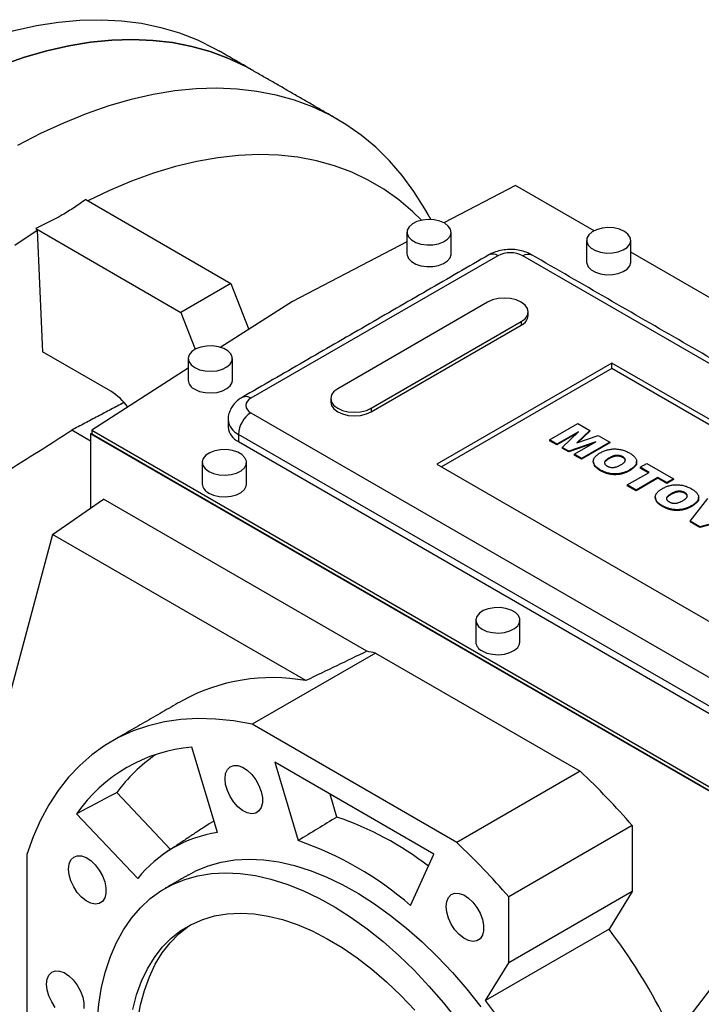
# Model space of a CAD drawing. Extents: x -193 to 3401, y -1125 to 1467.
# Drawn here: x 2473 to 2627, y 194 to 417 of the extents above; entities that cross this region are included whole.
import ezdxf

# ---------------------------------------------------------------- set-up
doc = ezdxf.new("R2010")
doc.units = 0
doc.header["$MEASUREMENT"] = 0

msp = doc.modelspace()

# ---------------------------------------------------------------- linework, layer by layer
at = {"color": 7, "linetype": 'Continuous', "lineweight": -3}
for p, q in [((2585.4, 379.22), (2569.17, 370.79)), ((2603.18, 368.95), (2585.4, 379.22)), ((2488.14, 376.02), (2521.01, 357.04)), ((2476.83, 369.48), (2509.7, 350.51)), ((2560.84, 366.46), (2534.94, 353)), ((2581.4, 363.32), (2525.54, 331.08)), ((2724.24, 284.13), (2587.06, 363.32)), ((2665.06, 333.23), (2611.5, 364.15)), ((2521.01, 357.04), (2509.7, 350.51)), ((2521.01, 357.04), (2525.04, 346.65)), ((2534.94, 353), (2518.72, 342.6)), ((2579.1, 352.81), (2545.16, 333.22)), ((2509.7, 350.51), (2512.94, 342.17)), ((2552.76, 328.83), (2586.7, 348.42)), ((2552.76, 328.01), (2586.7, 347.61)), ((2586.7, 348.42), (2586.7, 347.61)), ((2493.79, 332.66), (2478.39, 341.55)), ((2607.21, 339.04), (2567.61, 316.18)), ((2682.16, 295.77), (2607.21, 339.04)), ((2607.21, 337.81), (2607.21, 339.04)), ((2511.35, 337.87), (2489.51, 323.87)), ((2607.21, 337.81), (2568.67, 315.56)), ((2681.1, 295.15), (2607.21, 337.81)), ((2525.54, 327.81), (2662.72, 248.62)), ((2552.76, 328.83), (2552.76, 328.01)), ((2593.08, 321.64), (2599.51, 325.35)), ((2599.51, 325.35), (2602.19, 323.8)), ((2489.24, 321.41), (2484.98, 323.86)), ((2489.24, 323.05), (2489.51, 323.22)), ((2664.51, 221.87), (2489.24, 323.05)), ((2489.24, 323.05), (2489.24, 306.2)), ((2489.51, 323.87), (2664.52, 222.84)), ((2489.51, 323.87), (2489.51, 323.05)), ((2489.51, 323.05), (2664.52, 222.02)), ((2599.68, 323.51), (2594.75, 320.67)), ((2599.24, 323.1), (2594.75, 320.51)), ((2595.97, 319.97), (2599.68, 323.51)), ((2602.19, 323.8), (2599.25, 321)), ((2602.19, 323.64), (2599.52, 321.09)), ((2602.19, 323.8), (2602.19, 323.64)), ((2659.89, 243.72), (2522.71, 322.91)), ((2522.71, 322.91), (2522.71, 321.28)), ((2522.71, 321.28), (2659.89, 242.09)), ((2594.75, 320.67), (2593.08, 321.64)), ((2593.08, 321.64), (2593.08, 321.47)), ((2594.75, 320.51), (2593.08, 321.47)), ((2603.6, 321.25), (2597.46, 319.11)), ((2602.89, 320.84), (2597.46, 318.95)), ((2598.68, 318.41), (2603.6, 321.25)), ((2599.25, 321), (2604.11, 322.69)), ((2606.78, 321.15), (2600.35, 317.44)), ((2606.78, 320.99), (2600.35, 317.28)), ((2604.11, 322.69), (2606.78, 321.15)), ((2606.78, 321.15), (2606.78, 320.99)), ((2594.75, 320.67), (2594.75, 320.51)), ((2597.46, 319.11), (2595.97, 319.97)), ((2595.97, 319.97), (2595.97, 319.81)), ((2597.46, 318.95), (2595.97, 319.81)), ((2597.46, 319.11), (2597.46, 318.95)), ((2600.35, 317.44), (2598.68, 318.41)), ((2598.68, 318.41), (2598.68, 318.24)), ((2600.35, 317.28), (2598.68, 318.24)), ((2600.35, 317.44), (2600.35, 317.28)), ((2606.56, 317.56), (2606.56, 317.4)), ((2609.68, 317.84), (2609.68, 317.67)), ((2613.62, 315.47), (2615.12, 316.33)), ((2615.12, 316.33), (2621.14, 312.86)), ((2567.61, 316.18), (2642.56, 272.91)), ((2604.67, 314.85), (2604.67, 314.69)), ((2610.7, 311.47), (2615.63, 314.31)), ((2611.29, 314.89), (2611.29, 314.73)), ((2615.63, 314.31), (2613.62, 315.47)), ((2613.62, 315.47), (2613.62, 315.3)), ((2615.48, 314.23), (2613.62, 315.3)), ((2617.63, 313.15), (2612.7, 310.31)), ((2617.63, 312.99), (2612.7, 310.15)), ((2619.63, 312), (2617.63, 313.15)), ((2617.63, 313.15), (2617.63, 312.99)), ((2619.63, 311.83), (2617.63, 312.99)), ((2621.14, 312.86), (2619.63, 312)), ((2621.14, 312.7), (2619.63, 311.83)), ((2619.63, 312), (2619.63, 311.83)), ((2621.14, 312.86), (2621.14, 312.7)), ((2612.7, 310.31), (2610.7, 311.47)), ((2610.7, 311.47), (2610.7, 311.3)), ((2612.7, 310.15), (2610.7, 311.3)), ((2612.7, 310.31), (2612.7, 310.15)), ((2623.71, 309.74), (2623.71, 309.58)), ((2480.65, 300.28), (2492.19, 308.23)), ((2551.75, 273.85), (2492.19, 308.23)), ((2620.59, 309.46), (2620.59, 309.3)), ((2624.92, 303.26), (2628.9, 308.38)), ((2618.7, 306.75), (2618.7, 306.59)), ((2625.32, 306.8), (2625.32, 306.63)), ((2627.08, 302.01), (2624.92, 303.26)), ((2624.92, 303.26), (2624.92, 303.1)), ((2627.08, 301.85), (2624.92, 303.1)), ((2635.91, 304.33), (2627.08, 302.01)), ((2635.91, 304.17), (2627.08, 301.85)), ((2627.08, 302.01), (2627.08, 301.85)), ((2480.65, 300.28), (2469.76, 259.62)), ((2537.95, 267.2), (2480.65, 300.28)), ((2553.71, 273.45), (2525.78, 257.33)), ((2553.71, 273.45), (2600.04, 246.71)), ((2572.11, 230.58), (2525.78, 257.33)), ((2517.94, 232.83), (2512.19, 252.17)), ((2566.93, 227.98), (2530.95, 248.75)), ((2530.95, 248.75), (2536.23, 231.02)), ((2600.04, 246.71), (2572.11, 230.58)), ((2507.35, 229.04), (2495.2, 241.87)), ((2544.98, 236.35), (2543.44, 241.55)), ((2486.07, 237.09), (2499.95, 222.44)), ((2611.8, 234.42), (2583.87, 218.29)), ((2611.8, 234.42), (2611.8, 219.52)), ((2474.81, 227.9), (2474.81, 174.39)), ((2561.66, 216.33), (2566.93, 227.98)), ((2611.8, 219.52), (2583.87, 203.39)), ((2583.87, 203.39), (2583.87, 218.29)), ((2611.8, 219.52), (2606.57, 211)), ((2606.57, 211), (2578.64, 194.87)), ((2578.64, 194.87), (2583.87, 203.39)), ((2623.47, 189.47), (2629.85, 197.82))]:
    msp.add_line(p, q, dxfattribs=at)
at = {"color": 7, "linetype": 'Continuous', "lineweight": -3, "flags": 128}
for points in [[(2445.81, 403.72), (2451.1, 406.47), (2456.37, 408.91), (2461.61, 411.02), (2466.8, 412.81), (2471.93, 414.26), (2476.99, 415.38), (2481.96, 416.17), (2486.84, 416.61), (2491.61, 416.71), (2496.26, 416.47), (2500.78, 415.89), (2505.16, 414.97), (2509.38, 413.71), (2513.43, 412.12), (2517.31, 410.2), (2518.23, 409.69)], [(2469.16, 406.44), (2474.27, 408.22), (2479.32, 409.67), (2484.31, 410.8), (2489.21, 411.61), (2494.02, 412.08), (2498.73, 412.23), (2503.33, 412.04), (2507.79, 411.52), (2512.13, 410.68), (2516.31, 409.51), (2520.33, 408.01), (2524.19, 406.2), (2526, 405.2)], [(2526, 405.2), (2524.19, 406.2), (2520.33, 408.01), (2516.31, 409.51), (2512.13, 410.68), (2507.79, 411.52), (2503.33, 412.04), (2498.73, 412.23), (2494.02, 412.08), (2489.21, 411.61), (2484.31, 410.8), (2479.32, 409.67), (2474.27, 408.22), (2469.16, 406.44)], [(2565.63, 372.63), (2564.88, 373.96), (2562.43, 377.86), (2559.76, 381.47), (2556.87, 384.81), (2553.76, 387.86), (2550.46, 390.6), (2546.97, 393.04), (2543.28, 395.18), (2539.43, 396.99), (2535.4, 398.49), (2531.22, 399.66), (2526.89, 400.5), (2522.42, 401.02), (2517.82, 401.2), (2513.12, 401.06), (2508.3, 400.59), (2503.4, 399.78), (2498.41, 398.65), (2493.36, 397.2), (2488.25, 395.42), (2483.1, 393.33), (2477.91, 390.93), (2472.71, 388.22)], [(2564.14, 371.34), (2562.19, 373.25), (2559.01, 375.94), (2555.63, 378.34), (2552.07, 380.42), (2548.33, 382.19), (2544.42, 383.65), (2540.36, 384.77), (2536.15, 385.58), (2531.8, 386.05), (2527.33, 386.19), (2522.74, 386.01), (2518.06, 385.5), (2513.28, 384.65), (2508.43, 383.49), (2503.51, 382), (2498.54, 380.19), (2493.53, 378.06), (2488.66, 375.72)], [(2569.38, 370.67), (2568.29, 371.15), (2567.03, 371.43), (2565.67, 371.52), (2564.33, 371.38), (2563.1, 371.04), (2562.08, 370.53), (2561.33, 369.87), (2560.92, 369.12), (2560.87, 368.34), (2561.19, 367.57), (2561.86, 366.89), (2562.82, 366.33), (2564.01, 365.95), (2565.33, 365.76), (2566.69, 365.79), (2567.99, 366.02), (2569.13, 366.45), (2570.02, 367.05), (2570.61, 367.76), (2570.84, 368.53), (2570.7, 369.31), (2570.2, 370.04), (2569.38, 370.67)], [(2472.13, 365.72), (2477.17, 369.1)], [(2610.04, 368.83), (2608.95, 369.31), (2607.69, 369.6), (2606.33, 369.68), (2604.99, 369.54), (2603.76, 369.21), (2602.73, 368.69), (2601.99, 368.03), (2601.58, 367.28), (2601.53, 366.5), (2601.85, 365.73), (2602.52, 365.05), (2603.48, 364.49), (2604.67, 364.11), (2605.99, 363.92), (2607.35, 363.95), (2608.65, 364.19), (2609.79, 364.62), (2610.68, 365.21), (2611.27, 365.92), (2611.5, 366.69), (2611.36, 367.48), (2610.86, 368.21), (2610.04, 368.83)], [(2560.84, 363.73), (2560.87, 363.44), (2561.19, 362.67), (2561.86, 361.99), (2562.82, 361.43), (2564.01, 361.05), (2565.33, 360.86), (2566.69, 360.89), (2567.99, 361.12), (2569.13, 361.56), (2570.02, 362.15), (2570.61, 362.86), (2570.84, 363.63), (2570.84, 363.73)], [(2587.06, 363.32), (2587.61, 363.58), (2588.14, 363.7), (2588.63, 363.68), (2589.06, 363.52), (2589.06, 363.52)], [(2601.5, 361.89), (2601.53, 361.6), (2601.85, 360.84), (2602.52, 360.15), (2603.48, 359.59), (2604.67, 359.21), (2605.99, 359.02), (2607.35, 359.05), (2608.65, 359.29), (2609.79, 359.72), (2610.68, 360.31), (2611.27, 361.02), (2611.5, 361.8), (2611.5, 361.89)], [(2586.7, 348.42), (2587.56, 349.07), (2588.09, 349.82), (2588.28, 350.62), (2588.09, 351.42), (2587.56, 352.17), (2586.7, 352.81), (2585.59, 353.31), (2584.29, 353.62), (2582.9, 353.72), (2581.51, 353.62), (2580.22, 353.31), (2579.1, 352.81)], [(2512.81, 338.01), (2513.9, 337.54), (2515.16, 337.25), (2516.52, 337.17), (2517.86, 337.3), (2519.09, 337.64), (2520.11, 338.16), (2520.86, 338.82), (2521.27, 339.57), (2521.32, 340.35), (2521, 341.11), (2520.33, 341.8), (2519.37, 342.36), (2518.18, 342.74), (2516.86, 342.93), (2515.5, 342.9), (2514.2, 342.66), (2513.06, 342.23), (2512.17, 341.64), (2511.58, 340.93), (2511.35, 340.15), (2511.49, 339.37), (2511.99, 338.64), (2512.81, 338.01)], [(2512.81, 333.12), (2513.9, 332.64), (2515.16, 332.35), (2516.52, 332.27), (2517.86, 332.41), (2519.09, 332.74), (2520.11, 333.26), (2520.86, 333.92), (2521.27, 334.67), (2521.35, 335.16)], [(2545.16, 333.22), (2544.31, 332.58), (2543.77, 331.83), (2543.59, 331.02), (2543.77, 330.22), (2544.31, 329.47), (2545.16, 328.83), (2546.27, 328.34), (2547.57, 328.03), (2548.96, 327.92), (2550.35, 328.03), (2551.65, 328.34), (2552.76, 328.83)], [(2543.59, 330.21), (2543.77, 329.41), (2544.31, 328.66), (2545.16, 328.01), (2546.27, 327.52), (2547.57, 327.21), (2548.96, 327.11), (2550.35, 327.21), (2551.65, 327.52), (2552.76, 328.01)], [(2515.99, 314.54), (2517.08, 314.07), (2518.34, 313.78), (2519.7, 313.7), (2521.04, 313.83), (2522.27, 314.17), (2523.3, 314.69), (2524.04, 315.34), (2524.46, 316.09), (2524.5, 316.88), (2524.18, 317.64), (2523.51, 318.33), (2522.55, 318.88), (2521.36, 319.27), (2520.04, 319.46), (2518.68, 319.43), (2517.38, 319.19), (2516.24, 318.76), (2515.35, 318.17), (2514.76, 317.46), (2514.53, 316.68), (2514.67, 315.9), (2515.17, 315.17), (2515.99, 314.54)], [(2515.99, 309.64), (2517.08, 309.17), (2518.34, 308.88), (2519.7, 308.8), (2521.04, 308.93), (2522.27, 309.27), (2523.3, 309.79), (2524.04, 310.45), (2524.46, 311.19), (2524.53, 311.69)], [(2577.86, 278.83), (2578.95, 278.35), (2580.22, 278.06), (2581.57, 277.98), (2582.91, 278.12), (2584.14, 278.45), (2585.17, 278.97), (2585.92, 279.63), (2586.33, 280.38), (2586.37, 281.16), (2586.05, 281.93), (2585.38, 282.61), (2584.42, 283.17), (2583.23, 283.55), (2581.91, 283.74), (2580.55, 283.71), (2579.25, 283.47), (2578.11, 283.04), (2577.22, 282.45), (2576.63, 281.74), (2576.4, 280.96), (2576.54, 280.18), (2577.04, 279.45), (2577.86, 278.83)], [(2577.86, 273.93), (2578.95, 273.45), (2580.22, 273.16), (2581.57, 273.08), (2582.91, 273.22), (2584.14, 273.55), (2585.17, 274.07), (2585.92, 274.73), (2586.33, 275.48), (2586.4, 275.97)], [(2525.78, 257.33), (2521.61, 258.08), (2517.53, 258.51), (2513.55, 258.62), (2509.68, 258.4), (2505.94, 257.86), (2502.34, 257), (2498.89, 255.83), (2495.6, 254.34), (2492.49, 252.54), (2489.55, 250.43), (2486.81, 248.03), (2484.26, 245.34), (2481.93, 242.37), (2479.81, 239.13), (2477.91, 235.63), (2476.24, 231.88), (2474.81, 227.9)], [(2519.67, 245.03), (2519.8, 246.17), (2520.2, 247.08), (2520.82, 247.72), (2521.64, 248.03), (2522.6, 247.99), (2523.65, 247.62), (2524.71, 246.93), (2525.72, 245.97), (2526.62, 244.79), (2527.35, 243.48), (2527.86, 242.1), (2528.12, 240.76), (2528.12, 239.53), (2527.86, 238.5), (2527.35, 237.72), (2526.62, 237.24), (2525.72, 237.1), (2524.71, 237.31), (2523.65, 237.84), (2522.6, 238.68), (2521.64, 239.75), (2520.82, 241.01), (2520.2, 242.36), (2519.8, 243.73), (2519.67, 245.03)], [(2517.17, 235.39), (2516.11, 234.8), (2514.62, 233.87)], [(2484.27, 224.59), (2484.41, 225.73), (2484.8, 226.64), (2485.42, 227.28), (2486.24, 227.59), (2487.2, 227.55), (2488.25, 227.18), (2489.31, 226.49), (2490.32, 225.53), (2491.22, 224.35), (2491.95, 223.03), (2492.46, 221.66), (2492.72, 220.32), (2492.72, 219.09), (2492.46, 218.06), (2491.95, 217.28), (2491.22, 216.8), (2490.32, 216.66), (2489.31, 216.86), (2488.25, 217.4), (2487.2, 218.23), (2486.24, 219.31), (2485.42, 220.57), (2484.8, 221.92), (2484.41, 223.29), (2484.27, 224.59)], [(2511.45, 223.3), (2513.1, 224.17), (2515.88, 225.32), (2518.82, 226.14), (2521.9, 226.64), (2525.11, 226.81), (2528.44, 226.66), (2531.86, 226.19), (2535.37, 225.39), (2538.93, 224.27), (2542.55, 222.83), (2546.2, 221.09), (2549.86, 219.05), (2553.52, 216.72), (2557.15, 214.11), (2560.74, 211.24), (2564.28, 208.11), (2567.75, 204.75), (2571.13, 201.17), (2574.4, 197.38), (2577.55, 193.41)], [(2490.73, 190.05), (2491.11, 194.04), (2491.74, 197.84), (2492.62, 201.44), (2493.74, 204.82), (2495.09, 207.96), (2496.68, 210.85), (2498.49, 213.48), (2500.52, 215.83), (2502.75, 217.89), (2505.18, 219.66), (2507.79, 221.11), (2510.58, 222.25), (2513.51, 223.08), (2516.6, 223.58), (2519.81, 223.75), (2523.13, 223.6), (2526.56, 223.12), (2530.06, 222.32), (2533.63, 221.2), (2537.25, 219.77), (2540.9, 218.03), (2544.56, 215.99), (2548.21, 213.66), (2551.85, 211.05), (2555.44, 208.18), (2558.98, 205.05), (2562.45, 201.69), (2565.82, 198.11), (2569.09, 194.32), (2572.24, 190.35)], [(2569.73, 216.13), (2569.86, 217.27), (2570.26, 218.18), (2570.88, 218.82), (2571.7, 219.13), (2572.66, 219.09), (2573.71, 218.72), (2574.77, 218.03), (2575.78, 217.07), (2576.68, 215.89), (2577.41, 214.58), (2577.92, 213.2), (2578.18, 211.86), (2578.18, 210.63), (2577.92, 209.6), (2577.41, 208.82), (2576.68, 208.34), (2575.78, 208.2), (2574.77, 208.41), (2573.71, 208.94), (2572.66, 209.78), (2571.7, 210.85), (2570.88, 212.11), (2570.26, 213.46), (2569.86, 214.83), (2569.73, 216.13)], [(2498.8, 192.84), (2499.67, 196.13), (2500.78, 199.2), (2502.13, 202.03), (2503.7, 204.6), (2505.48, 206.9), (2507.48, 208.92), (2509.67, 210.65), (2512.05, 212.08), (2514.61, 213.19), (2517.32, 213.99), (2520.17, 214.47), (2523.15, 214.62), (2526.25, 214.45), (2529.44, 213.96), (2532.7, 213.15), (2536.03, 212.02), (2539.4, 210.58), (2542.79, 208.84), (2546.19, 206.81), (2549.57, 204.49), (2552.92, 201.91), (2556.22, 199.07), (2559.45, 196), (2562.59, 192.7)], [(2499.45, 182.84), (2499.57, 186.69), (2499.95, 190.37), (2500.57, 193.86), (2501.44, 197.15), (2502.55, 200.22), (2503.89, 203.05), (2505.46, 205.62), (2507.25, 207.92), (2509.25, 209.94), (2511.44, 211.67), (2512.04, 212.07)], [(2479.29, 198.56), (2479.43, 199.7), (2479.82, 200.61), (2480.44, 201.25), (2481.26, 201.56), (2482.23, 201.52), (2483.27, 201.15), (2484.33, 200.46), (2485.34, 199.5), (2486.24, 198.32), (2486.97, 197), (2487.48, 195.63), (2487.75, 194.29), (2487.75, 193.06)], [(2481.26, 193.28), (2480.44, 194.54), (2479.82, 195.89), (2479.43, 197.26), (2479.29, 198.56)]]:
    msp.add_lwpolyline(points, dxfattribs=at)
at = {"color": 7, "linetype": 'Continuous', "lineweight": -3}
for centre, radius, start, end in [((2580.23, 361.69), 2.01, 54.3824, 114.3071), ((2584.23, 357.86), 6.15, 62.6097, 117.3903), ((2585.59, 350.07), 2.7, 294.3096, 354.3702), ((2513.83, 335.39), 2.49, 185.3828, 245.9373), ((2486.84, 321.23), 13.38, 35.9875, 58.6875), ((2524.37, 329.44), 2.01, 54.3837, 114.2923), ((2526.16, 329.44), 1.75, 110.7834, 249.2166), ((2528.85, 322.63), 6.15, 122.6055, 177.3945), ((2524.37, 326.58), 4.02, 185.7273, 245.6225), ((2524.37, 324.94), 4.02, 185.6948, 245.6253), ((2517.01, 311.92), 2.49, 185.3828, 245.9373), ((2578.88, 276.2), 2.49, 185.3828, 245.9373), ((2540.75, 213.61), 61.23, 77.7809, 79.6511), ((2530.34, 225.5), 42.39, 79.6453, 118.7629), ((2515.27, 216.68), 35.63, 94.9664, 145.0444), ((2524.66, 220.58), 36.35, 124.7122, 144.1556), ((2489.18, 128.82), 161.83, 40.7328, 46.7584), ((2521.44, 167.48), 72.78, 52.5475, 71.1314), ((2522, 205.02), 28.11, 98.3211, 141.6897), ((2511.24, 158.36), 76.83, 48.9842, 71.0212), ((2461.25, 112.69), 161.83, 40.7328, 46.7584), ((2499.89, 130.02), 133.93, 27.0153, 37.1973), ((2471.96, 113.9), 133.93, 27.0153, 37.1973)]:
    msp.add_arc(centre, radius, start, end, dxfattribs=at)
msp.add_ellipse((1174.52, -635.09), major_axis=(1483.47, 943.94), ratio=0.045241, start_param=0.353014, end_param=0.377231, dxfattribs=at)
for points, degree in [([(2526, 405.2), (2518.23, 409.69)], 1), ([(2545.1, 394.18), (2526, 405.2)], 1), ([(2566.26, 371.51), (2565.63, 372.63)], 1), ([(2476.83, 369.48), (2476.94, 369.36), (2477.06, 369.23), (2477.17, 369.1)], 3), ([(2477.17, 369.1), (2477.58, 359.92), (2477.98, 350.73), (2478.39, 341.55)], 3), ([(2560.84, 368.63), (2560.84, 363.73)], 1), ([(2570.84, 363.73), (2570.84, 368.63)], 1), ([(2601.5, 366.79), (2601.5, 361.89)], 1), ([(2611.5, 361.89), (2611.5, 366.79)], 1), ([(2579.4, 363.52), (2523.54, 331.27)], 1), ([(2726.24, 284.33), (2589.06, 363.52)], 1), ([(2588.28, 349.8), (2588.28, 350.62)], 1), ([(2511.35, 340.06), (2511.35, 335.16)], 1), ([(2521.35, 335.16), (2521.35, 340.06)], 1), ([(2496.77, 330.09), (2484.98, 323.86)], 1), ([(2543.59, 331.02), (2543.59, 330.21)], 1), ([(2520.37, 326.18), (2520.37, 324.54)], 1), ([(2514.53, 316.58), (2514.53, 311.69)], 1), ([(2524.53, 311.69), (2524.53, 316.58)], 1), ([(2603.01, 316.81), (2603.01, 316.61)], 1), ([(2612.81, 316.57), (2612.81, 316.77)], 1), ([(2617.03, 308.71), (2617.03, 308.51)], 1), ([(2626.84, 308.47), (2626.84, 308.68)], 1), ([(2576.4, 280.87), (2576.4, 275.97)], 1), ([(2586.4, 275.97), (2586.4, 280.87)], 1), ([(2509.94, 262.66), (2494.03, 253.48)], 1), ([(2495.2, 241.87), (2492.15, 240.28), (2489.11, 238.68), (2486.07, 237.09)], 3), ([(2544.98, 236.35), (2542.06, 234.57), (2539.14, 232.8), (2536.23, 231.02)], 3), ([(2514.62, 233.87), (2506.46, 228.44)], 1), ([(2511.45, 223.3), (2506.14, 220.24)], 1)]:
    msp.add_open_spline(points, degree=degree, dxfattribs=at)
for points, knots in [([(2488.14, 376.02), (2487.32, 375.41), (2486.47, 374.82), (2485.14, 373.95), (2484.69, 373.67), (2483.77, 373.1), (2483.3, 372.82), (2480.92, 371.45), (2478.92, 370.43), (2476.83, 369.48)], [0, 0, 0, 0, 0.25, 0.25, 0.375, 0.375, 0.5, 0.5, 1, 1, 1, 1]), ([(2589.06, 363.52), (2588.77, 363.67), (2588.05, 364.05), (2586.76, 364.47), (2585.22, 364.73), (2583.61, 364.76), (2582, 364.54), (2580.57, 364.13), (2579.75, 363.7), (2579.4, 363.52)], [0, 0, 0, 0, 0.09882, 0.25044, 0.404213, 0.559157, 0.716434, 0.878161, 1, 1, 1, 1]), ([(2523.54, 331.27), (2523.25, 331.09), (2522.59, 330.68), (2521.72, 329.84), (2520.98, 328.79), (2520.53, 327.62), (2520.33, 326.73), (2520.38, 326.25), (2520.39, 326.18)], [0, 0, 0, 0, 0.159746, 0.37162, 0.573776, 0.770845, 0.965943, 1, 1, 1, 1]), ([(2423.67, 286.22), (2434.05, 292.4), (2444.38, 298.6), (2459.74, 308), (2464.83, 311.14), (2474.96, 317.47), (2479.99, 320.66), (2484.98, 323.86)], [0, 0, 0, 0, 0.5, 0.5, 0.75, 0.75, 1, 1, 1, 1]), ([(2604.67, 314.85), (2604.59, 314.9), (2604.41, 315), (2604.17, 315.16), (2603.96, 315.32), (2603.76, 315.47), (2603.59, 315.63), (2603.44, 315.78), (2603.31, 315.93), (2603.21, 316.09), (2603.13, 316.24), (2603.06, 316.4), (2603.02, 316.56), (2603.01, 316.72), (2603.01, 316.88), (2603.03, 317.05), (2603.07, 317.22), (2603.14, 317.39), (2603.22, 317.56), (2603.34, 317.73), (2603.48, 317.9), (2603.64, 318.07), (2603.84, 318.23), (2604.05, 318.4), (2604.29, 318.56), (2604.47, 318.66), (2604.56, 318.72)], [0, 0, 0, 0, 0.049265, 0.096677, 0.141872, 0.185416, 0.226951, 0.267082, 0.305493, 0.342904, 0.379519, 0.41576, 0.451977, 0.488591, 0.52564, 0.563299, 0.601786, 0.641304, 0.681713, 0.722898, 0.765127, 0.808941, 0.853783, 0.900597, 0.949282, 1, 1, 1, 1]), ([(2604.56, 318.72), (2604.69, 318.79), (2604.94, 318.93), (2605.34, 319.11), (2605.75, 319.27), (2606.16, 319.39), (2606.58, 319.49), (2607, 319.56), (2607.44, 319.61), (2607.87, 319.62), (2608.31, 319.6), (2608.74, 319.56), (2609.16, 319.49), (2609.58, 319.39), (2610, 319.26), (2610.4, 319.1), (2610.81, 318.92), (2611.06, 318.77), (2611.19, 318.7)], [0, 0, 0, 0, 0.071344, 0.138901, 0.20343, 0.265428, 0.324943, 0.383291, 0.441077, 0.49884, 0.556643, 0.614487, 0.673028, 0.733221, 0.795383, 0.860103, 0.928175, 1, 1, 1, 1]), ([(2611.19, 318.7), (2611.32, 318.63), (2611.57, 318.48), (2611.89, 318.24), (2612.18, 318), (2612.4, 317.76), (2612.58, 317.52), (2612.71, 317.27), (2612.79, 317.03), (2612.82, 316.78), (2612.8, 316.53), (2612.73, 316.28), (2612.61, 316.04), (2612.45, 315.8), (2612.23, 315.57), (2611.96, 315.34), (2611.65, 315.11), (2611.41, 314.97), (2611.29, 314.89)], [0, 0, 0, 0, 0.073518, 0.143234, 0.20931, 0.272534, 0.332953, 0.391772, 0.449371, 0.506841, 0.564069, 0.620946, 0.678708, 0.737726, 0.798902, 0.862615, 0.929429, 1, 1, 1, 1]), ([(2604.67, 314.69), (2604.16, 314.99), (2603.25, 315.55), (2603.15, 316.3), (2603.1, 316.64)], [0, 0, 0, 0, 0.556559, 1, 1, 1, 1]), ([(2606.56, 317.4), (2606.34, 317.26), (2605.91, 316.97), (2605.5, 316.58), (2605.56, 316.36), (2605.57, 316.33)], [0, 0, 0, 0, 0.465874, 0.928191, 1, 1, 1, 1]), ([(2606.56, 317.56), (2606.49, 317.52), (2606.34, 317.43), (2606.14, 317.3), (2605.97, 317.17), (2605.83, 317.04), (2605.72, 316.92), (2605.63, 316.79), (2605.57, 316.68), (2605.54, 316.56), (2605.54, 316.45), (2605.56, 316.34), (2605.6, 316.24), (2605.66, 316.13), (2605.74, 316.03), (2605.84, 315.94), (2605.97, 315.84), (2606.06, 315.78), (2606.11, 315.75)], [0, 0, 0, 0, 0.0906437, 0.174872, 0.2529973, 0.3253009, 0.3921904, 0.4545764, 0.5132558, 0.5681405, 0.6213693, 0.6733524, 0.7251865, 0.777162, 0.8299581, 0.8842232, 0.9405551, 1, 1, 1, 1]), ([(2609.68, 317.84), (2609.63, 317.86), (2609.54, 317.92), (2609.38, 317.99), (2609.21, 318.04), (2609.04, 318.09), (2608.87, 318.12), (2608.68, 318.14), (2608.5, 318.15), (2608.3, 318.15), (2608.1, 318.14), (2607.9, 318.1), (2607.69, 318.05), (2607.47, 317.99), (2607.25, 317.9), (2607.03, 317.81), (2606.79, 317.69), (2606.64, 317.61), (2606.56, 317.56)], [0, 0, 0, 0, 0.0571418, 0.1121974, 0.1657062, 0.2172897, 0.2685776, 0.3202124, 0.3724278, 0.4258946, 0.4817443, 0.5402378, 0.6033757, 0.6712067, 0.7443361, 0.8233195, 0.9084369, 1, 1, 1, 1]), ([(2609.68, 317.67), (2609.63, 317.7), (2609.54, 317.75), (2609.38, 317.82), (2609.21, 317.88), (2609.04, 317.93), (2608.87, 317.96), (2608.68, 317.98), (2608.5, 317.99), (2608.3, 317.99), (2608.1, 317.97), (2607.9, 317.94), (2607.69, 317.89), (2607.47, 317.82), (2607.25, 317.74), (2607.03, 317.64), (2606.79, 317.53), (2606.64, 317.44), (2606.56, 317.4)], [0, 0, 0, 0, 0.0571418, 0.1121974, 0.1657062, 0.2172897, 0.2685776, 0.3202124, 0.3724278, 0.4258946, 0.4817443, 0.5402378, 0.6033757, 0.6712067, 0.7443361, 0.8233195, 0.9084369, 1, 1, 1, 1]), ([(2609.32, 316.07), (2609.39, 316.11), (2609.53, 316.19), (2609.71, 316.32), (2609.87, 316.44), (2610, 316.56), (2610.11, 316.68), (2610.19, 316.8), (2610.24, 316.92), (2610.26, 317.03), (2610.26, 317.14), (2610.24, 317.25), (2610.2, 317.35), (2610.14, 317.46), (2610.06, 317.56), (2609.95, 317.65), (2609.83, 317.75), (2609.73, 317.81), (2609.68, 317.84)], [0, 0, 0, 0, 0.086663, 0.167813, 0.243263, 0.313437, 0.379192, 0.441249, 0.499872, 0.555641, 0.610222, 0.663607, 0.716484, 0.770031, 0.824178, 0.880221, 0.939034, 1, 1, 1, 1]), ([(2610.24, 316.93), (2610.23, 317.06), (2610.18, 317.34), (2609.86, 317.56), (2609.68, 317.67)], [0, 0, 0, 0, 0.468302, 1, 1, 1, 1]), ([(2612.73, 316.58), (2612.76, 316.52), (2612.9, 316.14), (2612.34, 315.44), (2611.64, 314.97), (2611.29, 314.73)], [0, 0, 0, 0, 0.0956554, 0.5470073, 1, 1, 1, 1]), ([(2611.29, 314.89), (2611.2, 314.84), (2611.02, 314.74), (2610.74, 314.6), (2610.46, 314.47), (2610.18, 314.36), (2609.91, 314.26), (2609.63, 314.18), (2609.35, 314.11), (2609.08, 314.05), (2608.8, 314.01), (2608.53, 313.98), (2608.25, 313.96), (2607.98, 313.95), (2607.7, 313.96), (2607.42, 313.97), (2607.14, 314), (2606.86, 314.04), (2606.58, 314.1), (2606.3, 314.16), (2606.03, 314.24), (2605.75, 314.34), (2605.48, 314.45), (2605.21, 314.57), (2604.94, 314.7), (2604.76, 314.8), (2604.67, 314.85)], [0, 0, 0, 0, 0.051132, 0.100152, 0.146961, 0.191917, 0.234926, 0.276159, 0.316126, 0.354634, 0.392221, 0.429395, 0.466142, 0.502847, 0.539526, 0.576578, 0.613967, 0.652137, 0.690967, 0.730664, 0.771656, 0.814071, 0.857867, 0.903251, 0.950579, 1, 1, 1, 1]), ([(2611.29, 314.73), (2611.2, 314.68), (2611.02, 314.58), (2610.74, 314.44), (2610.46, 314.31), (2610.18, 314.2), (2609.91, 314.1), (2609.63, 314.01), (2609.35, 313.94), (2609.08, 313.89), (2608.8, 313.85), (2608.53, 313.82), (2608.25, 313.8), (2607.98, 313.79), (2607.7, 313.79), (2607.42, 313.81), (2607.14, 313.84), (2606.86, 313.88), (2606.58, 313.93), (2606.3, 314), (2606.03, 314.08), (2605.75, 314.17), (2605.48, 314.28), (2605.21, 314.4), (2604.94, 314.54), (2604.76, 314.64), (2604.67, 314.69)], [0, 0, 0, 0, 0.051132, 0.100152, 0.146961, 0.191917, 0.234926, 0.276159, 0.316126, 0.354634, 0.392221, 0.429395, 0.466142, 0.502847, 0.539526, 0.576578, 0.613967, 0.652137, 0.690967, 0.730664, 0.771656, 0.814071, 0.857867, 0.903251, 0.950579, 1, 1, 1, 1]), ([(2606.11, 315.75), (2606.16, 315.73), (2606.27, 315.67), (2606.43, 315.6), (2606.6, 315.53), (2606.77, 315.49), (2606.95, 315.45), (2607.13, 315.43), (2607.32, 315.42), (2607.51, 315.42), (2607.7, 315.44), (2607.91, 315.48), (2608.12, 315.53), (2608.35, 315.6), (2608.58, 315.69), (2608.82, 315.8), (2609.07, 315.93), (2609.24, 316.02), (2609.32, 316.07)], [0, 0, 0, 0, 0.058398, 0.114272, 0.167047, 0.218337, 0.268316, 0.317692, 0.367199, 0.417208, 0.46992, 0.526987, 0.589609, 0.658003, 0.732574, 0.814327, 0.903561, 1, 1, 1, 1]), ([(2618.7, 306.75), (2618.61, 306.8), (2618.44, 306.91), (2618.2, 307.06), (2617.98, 307.22), (2617.79, 307.37), (2617.62, 307.53), (2617.47, 307.68), (2617.34, 307.84), (2617.23, 307.99), (2617.15, 308.15), (2617.09, 308.3), (2617.05, 308.46), (2617.03, 308.62), (2617.03, 308.79), (2617.05, 308.95), (2617.1, 309.12), (2617.16, 309.29), (2617.25, 309.46), (2617.36, 309.63), (2617.5, 309.8), (2617.67, 309.97), (2617.86, 310.13), (2618.08, 310.3), (2618.32, 310.46), (2618.49, 310.57), (2618.59, 310.62)], [0, 0, 0, 0, 0.049265, 0.096677, 0.141872, 0.185416, 0.226951, 0.267082, 0.305493, 0.342904, 0.379519, 0.41576, 0.451977, 0.488591, 0.52564, 0.563299, 0.601786, 0.641304, 0.681713, 0.722898, 0.765127, 0.808941, 0.853783, 0.900597, 0.949282, 1, 1, 1, 1]), ([(2618.59, 310.62), (2618.71, 310.69), (2618.97, 310.83), (2619.37, 311.02), (2619.77, 311.17), (2620.19, 311.3), (2620.6, 311.4), (2621.03, 311.47), (2621.46, 311.51), (2621.9, 311.52), (2622.33, 311.51), (2622.76, 311.46), (2623.19, 311.39), (2623.61, 311.29), (2624.02, 311.16), (2624.43, 311), (2624.83, 310.82), (2625.09, 310.68), (2625.22, 310.61)], [0, 0, 0, 0, 0.071344, 0.138901, 0.20343, 0.265428, 0.324943, 0.383291, 0.441077, 0.49884, 0.556643, 0.614487, 0.673028, 0.733221, 0.795383, 0.860103, 0.928175, 1, 1, 1, 1]), ([(2623.71, 309.74), (2623.66, 309.77), (2623.56, 309.82), (2623.4, 309.89), (2623.24, 309.95), (2623.07, 309.99), (2622.89, 310.03), (2622.71, 310.05), (2622.52, 310.06), (2622.33, 310.06), (2622.13, 310.04), (2621.92, 310.01), (2621.71, 309.96), (2621.5, 309.89), (2621.28, 309.81), (2621.05, 309.71), (2620.82, 309.59), (2620.67, 309.51), (2620.59, 309.46)], [0, 0, 0, 0, 0.057142, 0.112197, 0.165706, 0.21729, 0.268578, 0.320212, 0.372428, 0.425895, 0.481744, 0.540238, 0.603376, 0.671207, 0.744336, 0.82332, 0.908437, 1, 1, 1, 1]), ([(2623.71, 309.58), (2623.66, 309.6), (2623.56, 309.66), (2623.4, 309.73), (2623.24, 309.78), (2623.07, 309.83), (2622.89, 309.86), (2622.71, 309.88), (2622.52, 309.89), (2622.33, 309.89), (2622.13, 309.88), (2621.92, 309.84), (2621.71, 309.79), (2621.5, 309.73), (2621.28, 309.64), (2621.05, 309.55), (2620.82, 309.43), (2620.67, 309.35), (2620.59, 309.3)], [0, 0, 0, 0, 0.057142, 0.112197, 0.165706, 0.21729, 0.268578, 0.320212, 0.372428, 0.425895, 0.481744, 0.540238, 0.603376, 0.671207, 0.744336, 0.82332, 0.908437, 1, 1, 1, 1]), ([(2623.35, 307.97), (2623.42, 308.01), (2623.55, 308.1), (2623.74, 308.22), (2623.9, 308.34), (2624.03, 308.47), (2624.13, 308.59), (2624.21, 308.7), (2624.26, 308.82), (2624.29, 308.93), (2624.29, 309.04), (2624.27, 309.15), (2624.23, 309.26), (2624.17, 309.36), (2624.08, 309.46), (2623.98, 309.56), (2623.85, 309.65), (2623.76, 309.71), (2623.71, 309.74)], [0, 0, 0, 0, 0.086663, 0.167813, 0.243263, 0.313437, 0.379192, 0.441249, 0.499872, 0.555641, 0.610222, 0.663607, 0.716484, 0.770031, 0.824178, 0.880221, 0.939034, 1, 1, 1, 1]), ([(2625.22, 310.61), (2625.34, 310.53), (2625.59, 310.38), (2625.92, 310.14), (2626.2, 309.91), (2626.43, 309.67), (2626.61, 309.42), (2626.74, 309.18), (2626.82, 308.93), (2626.85, 308.68), (2626.83, 308.43), (2626.76, 308.19), (2626.64, 307.95), (2626.47, 307.71), (2626.25, 307.47), (2625.99, 307.24), (2625.68, 307.01), (2625.44, 306.87), (2625.32, 306.8)], [0, 0, 0, 0, 0.073518, 0.143234, 0.20931, 0.272534, 0.332953, 0.391772, 0.449371, 0.506841, 0.564069, 0.620946, 0.678708, 0.737726, 0.798902, 0.862615, 0.929429, 1, 1, 1, 1]), ([(2618.7, 306.59), (2618.19, 306.9), (2617.27, 307.45), (2617.17, 308.2), (2617.13, 308.54)], [0, 0, 0, 0, 0.556559, 1, 1, 1, 1]), ([(2620.59, 309.3), (2620.37, 309.16), (2619.93, 308.88), (2619.52, 308.48), (2619.59, 308.26), (2619.6, 308.23)], [0, 0, 0, 0, 0.465874, 0.928191, 1, 1, 1, 1]), ([(2620.59, 309.46), (2620.51, 309.42), (2620.37, 309.33), (2620.17, 309.2), (2620, 309.07), (2619.86, 308.94), (2619.74, 308.82), (2619.66, 308.7), (2619.6, 308.58), (2619.57, 308.47), (2619.57, 308.35), (2619.58, 308.25), (2619.62, 308.14), (2619.68, 308.04), (2619.76, 307.94), (2619.87, 307.84), (2619.99, 307.75), (2620.09, 307.69), (2620.14, 307.66)], [0, 0, 0, 0, 0.0906437, 0.174872, 0.2529973, 0.3253009, 0.3921904, 0.4545764, 0.5132558, 0.5681405, 0.6213693, 0.6733524, 0.7251865, 0.777162, 0.8299581, 0.8842232, 0.9405551, 1, 1, 1, 1]), ([(2620.14, 307.66), (2620.19, 307.63), (2620.29, 307.57), (2620.46, 307.5), (2620.63, 307.44), (2620.8, 307.39), (2620.98, 307.35), (2621.16, 307.33), (2621.34, 307.32), (2621.53, 307.32), (2621.73, 307.34), (2621.93, 307.38), (2622.15, 307.43), (2622.37, 307.51), (2622.6, 307.6), (2622.84, 307.7), (2623.1, 307.83), (2623.26, 307.92), (2623.35, 307.97)], [0, 0, 0, 0, 0.058398, 0.114272, 0.167047, 0.218337, 0.268316, 0.317692, 0.367199, 0.417208, 0.46992, 0.526987, 0.589609, 0.658003, 0.732574, 0.814327, 0.903561, 1, 1, 1, 1]), ([(2624.27, 308.83), (2624.25, 308.96), (2624.21, 309.25), (2623.88, 309.46), (2623.71, 309.58)], [0, 0, 0, 0, 0.468302, 1, 1, 1, 1]), ([(2626.76, 308.48), (2626.78, 308.42), (2626.93, 308.04), (2626.37, 307.34), (2625.67, 306.87), (2625.32, 306.63)], [0, 0, 0, 0, 0.095655, 0.547007, 1, 1, 1, 1]), ([(2625.32, 306.8), (2625.22, 306.74), (2625.04, 306.64), (2624.77, 306.5), (2624.49, 306.38), (2624.21, 306.26), (2623.93, 306.17), (2623.66, 306.08), (2623.38, 306.01), (2623.1, 305.95), (2622.83, 305.91), (2622.55, 305.88), (2622.28, 305.86), (2622, 305.86), (2621.72, 305.86), (2621.44, 305.88), (2621.17, 305.91), (2620.89, 305.95), (2620.61, 306), (2620.33, 306.07), (2620.05, 306.15), (2619.78, 306.24), (2619.51, 306.35), (2619.23, 306.47), (2618.96, 306.61), (2618.79, 306.7), (2618.7, 306.75)], [0, 0, 0, 0, 0.051132, 0.100152, 0.146961, 0.191917, 0.234926, 0.276159, 0.316126, 0.354634, 0.392221, 0.429395, 0.466142, 0.502847, 0.539526, 0.576578, 0.613967, 0.652137, 0.690967, 0.730664, 0.771656, 0.814071, 0.857867, 0.903251, 0.950579, 1, 1, 1, 1]), ([(2625.32, 306.63), (2625.22, 306.58), (2625.04, 306.48), (2624.77, 306.34), (2624.49, 306.21), (2624.21, 306.1), (2623.93, 306), (2623.66, 305.92), (2623.38, 305.85), (2623.1, 305.79), (2622.83, 305.75), (2622.55, 305.72), (2622.28, 305.7), (2622, 305.69), (2621.72, 305.7), (2621.44, 305.71), (2621.17, 305.74), (2620.89, 305.78), (2620.61, 305.84), (2620.33, 305.9), (2620.05, 305.98), (2619.78, 306.08), (2619.51, 306.19), (2619.23, 306.31), (2618.96, 306.44), (2618.79, 306.54), (2618.7, 306.59)], [0, 0, 0, 0, 0.051132, 0.100152, 0.146961, 0.191917, 0.234926, 0.276159, 0.316126, 0.354634, 0.392221, 0.429395, 0.466142, 0.502847, 0.539526, 0.576578, 0.613967, 0.652137, 0.690967, 0.730664, 0.771656, 0.814071, 0.857867, 0.903251, 0.950579, 1, 1, 1, 1])]:
    msp.add_open_spline(points, degree=3, knots=knots, dxfattribs=at)

doc.saveas('drawing.dxf')
